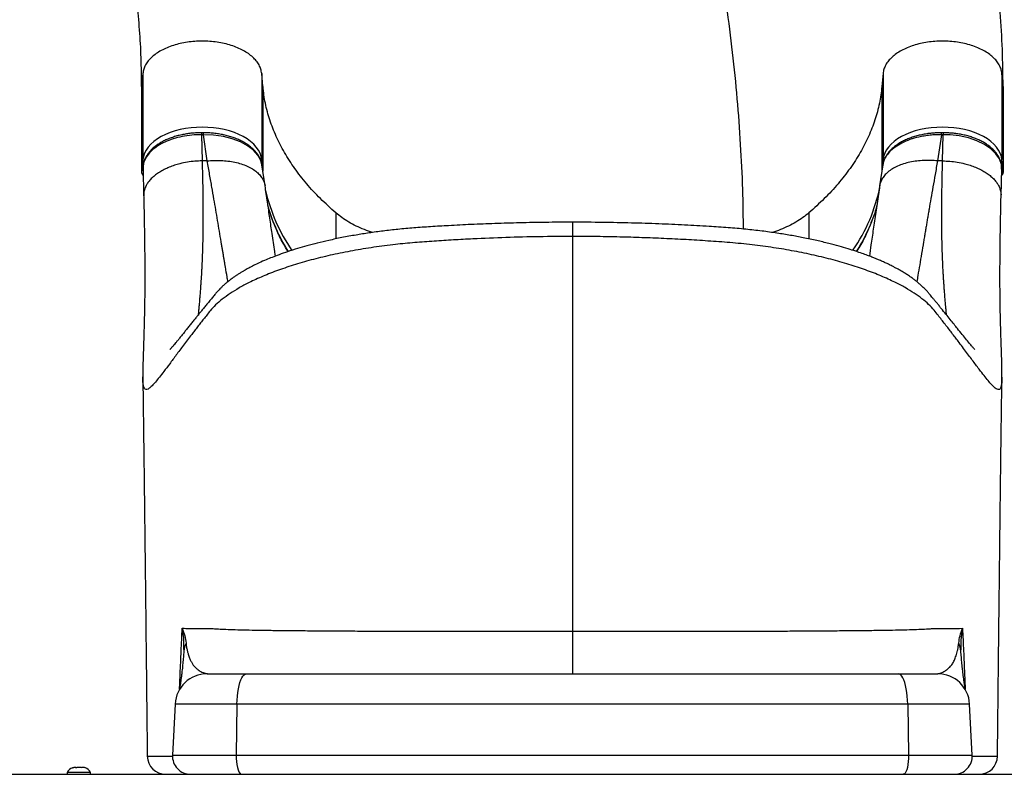
# Model space of a CAD drawing. Units: inches. Extents: x 324 to 909, y 252 to 940.
# Drawn here: x 555 to 582, y 733 to 753 of the extents above; entities that cross this region are included whole.
import ezdxf

# ---------------------------------------------------------------- set-up
doc = ezdxf.new("R2010")
doc.units = ezdxf.units.IN
doc.header["$MEASUREMENT"] = 0
doc.layers.add('CONTOUR', color=7, linetype='Continuous')

msp = doc.modelspace()

# ---------------------------------------------------------------- linework, layer by layer
at = {"layer": 'CONTOUR'}
for p, q in [((558.67856, 751.83985), (558.64585, 751.48185)), ((558.67856, 751.83985), (558.67856, 749.48479)), ((561.9301, 751.83985), (561.9301, 749.48479)), ((561.96281, 751.48185), (561.9301, 751.83985)), ((578.9301, 751.83985), (578.89739, 751.48185)), ((578.9301, 751.83985), (578.9301, 749.48479)), ((582.18164, 751.83985), (582.18164, 749.48479)), ((582.21435, 751.48185), (582.18164, 751.83985)), ((558.64585, 751.48185), (558.64585, 749.12679)), ((561.96281, 751.48185), (561.96281, 749.17178)), ((578.89739, 751.48185), (578.89739, 749.17178)), ((582.21435, 751.48185), (582.21435, 749.12679)), ((560.3343, 750.21821), (560.28358, 750.21821)), ((580.58372, 750.21821), (580.52585, 750.21821)), ((560.28358, 750.16491), (560.30065, 749.44815)), ((560.3343, 750.16491), (560.28358, 750.16491)), ((560.44013, 749.44815), (560.3343, 750.16491)), ((580.5259, 750.16491), (580.42007, 749.44815)), ((580.57663, 750.16491), (580.5259, 750.16491)), ((580.55956, 749.44815), (580.57663, 750.16491)), ((558.67856, 749.48479), (558.64585, 749.12679)), ((560.44013, 749.44815), (560.30065, 749.44815)), ((561.94445, 749.3278), (561.9301, 749.48479)), ((578.9301, 749.48479), (578.91605, 749.33102)), ((580.55956, 749.44815), (580.42007, 749.44815)), ((582.21435, 749.12679), (582.18164, 749.48479)), ((558.68337, 749.23711), (558.7011, 748.49234)), ((558.686, 749.24252), (558.68567, 749.22532)), ((562.02315, 748.76291), (561.93847, 749.33676)), ((561.95202, 749.2449), (561.94628, 749.30774)), ((578.92172, 749.33662), (578.83705, 748.76291)), ((582.1591, 748.49234), (582.17684, 749.2372)), ((563.95987, 748.02575), (563.95987, 747.31404)), ((576.90034, 748.02575), (576.90034, 747.31434)), ((570.4301, 736.58022), (570.4301, 735.41742)), ((581.05902, 736.07999), (581.05905, 736.07111)), ((560.43594, 735.41742), (561.51211, 735.41742)), ((561.51211, 735.41742), (579.34809, 735.41742)), ((579.34809, 735.41742), (580.42426, 735.41742)), ((559.56214, 734.58821), (559.48905, 733.19358)), ((561.25473, 734.58821), (559.56214, 734.58821)), ((561.25473, 734.58821), (561.2332, 733.19358)), ((579.60548, 734.58821), (561.25473, 734.58821)), ((579.60548, 734.58821), (579.62701, 733.19358)), ((581.29807, 734.58821), (579.60548, 734.58821)), ((581.37115, 733.19358), (581.29807, 734.58821)), ((559.48905, 733.19358), (561.2332, 733.19358)), ((561.2332, 733.19358), (579.62701, 733.19358)), ((579.62701, 733.19358), (581.37115, 733.19358)), ((556.61135, 732.71432), (556.61135, 732.66742)), ((557.21148, 732.71432), (556.61135, 732.71432)), ((556.75821, 732.84626), (556.79018, 732.85492)), ((556.79148, 732.85492), (556.75821, 732.84626)), ((556.79148, 732.85492), (556.79018, 732.85492)), ((556.84799, 732.85492), (556.79148, 732.85492)), ((556.84929, 732.84626), (556.84799, 732.85492)), ((556.8489, 732.84883), (556.87229, 732.85492)), ((556.88126, 732.85492), (556.84929, 732.84626)), ((556.88126, 732.85492), (556.87229, 732.85492)), ((556.98791, 732.85492), (556.88126, 732.85492)), ((557.02119, 732.84626), (556.98791, 732.85492)), ((557.01434, 732.85492), (557.01222, 732.85492)), ((557.01434, 732.85492), (557.01776, 732.85492)), ((557.01776, 732.84715), (557.01776, 732.85492)), ((557.01776, 732.85492), (557.01989, 732.85492)), ((557.01989, 732.85492), (557.02119, 732.84626)), ((557.07003, 732.85492), (557.01989, 732.85492)), ((557.09277, 732.84876), (557.07003, 732.85492)), ((557.24885, 732.71432), (557.21148, 732.71432)), ((557.24885, 732.66742), (557.24885, 732.71432)), ((549.87498, 732.66742), (591.83588, 732.66742)), ((560.16951, 732.66742), (560.16983, 732.66742)), ((580.69059, 732.66742), (580.69069, 732.66742))]:
    msp.add_line(p, q, dxfattribs=at)
at = {"layer": 'CONTOUR', "flags": 128}
for points in [[(561.9301, 749.48479), (561.91471, 749.57293), (561.88483, 749.65984), (561.84072, 749.74474), (561.78279, 749.82685), (561.71155, 749.90545), (561.62765, 749.97982), (561.53184, 750.0493), (561.42498, 750.11326), (561.30803, 750.17112), (561.18205, 750.22236), (561.04817, 750.26653), (560.9076, 750.30322), (560.7616, 750.33211), (560.61148, 750.35293), (560.4586, 750.3655), (560.30433, 750.3697), (560.15006, 750.3655), (559.99718, 750.35293), (559.84707, 750.33211), (559.70107, 750.30322), (559.56049, 750.26653), (559.42662, 750.22236), (559.30064, 750.17112), (559.18369, 750.11326), (559.07683, 750.0493), (558.98102, 749.97982), (558.89711, 749.90545), (558.82587, 749.82685), (558.76794, 749.74474), (558.72383, 749.65984), (558.69395, 749.57293), (558.67856, 749.48479)], [(582.18164, 749.48479), (582.16625, 749.57293), (582.13637, 749.65984), (582.09226, 749.74474), (582.03433, 749.82685), (581.96309, 749.90545), (581.87919, 749.97982), (581.78338, 750.0493), (581.67652, 750.11326), (581.55957, 750.17112), (581.43359, 750.22236), (581.29971, 750.26653), (581.15914, 750.30322), (581.01314, 750.33211), (580.86302, 750.35293), (580.71014, 750.3655), (580.55587, 750.3697), (580.4016, 750.3655), (580.24872, 750.35293), (580.09861, 750.33211), (579.95261, 750.30322), (579.81203, 750.26653), (579.67816, 750.22236), (579.55218, 750.17112), (579.43523, 750.11326), (579.32837, 750.0493), (579.23256, 749.97982), (579.14865, 749.90545), (579.07742, 749.82685), (579.01948, 749.74474), (578.97538, 749.65984), (578.94549, 749.57293), (578.9301, 749.48479)], [(561.93519, 749.33618), (561.90633, 749.45723), (561.82489, 749.60538), (561.70468, 749.73935), (561.54235, 749.86308), (561.35061, 749.96673), (561.12472, 750.05275), (560.88177, 750.11442), (560.61633, 750.15288), (560.33436, 750.16491), (560.33436, 750.16491), (560.33436, 750.16491)], [(582.17278, 749.23259), (582.16655, 749.34931), (582.11244, 749.50308), (582.01688, 749.64539), (581.87713, 749.78033), (581.70489, 749.89659), (581.49524, 749.9975), (581.26572, 750.07461), (581.00976, 750.13011), (580.76366, 750.15839), (580.57663, 750.16491), (580.57663, 750.16491), (580.57663, 750.16491)], [(561.25473, 734.58821), (561.25849, 734.69812), (561.2663, 734.80553), (561.27805, 734.90874), (561.29354, 735.0061), (561.31252, 735.09603), (561.3347, 735.17712), (561.35971, 735.24806), (561.38716, 735.30771), (561.41661, 735.35512), (561.44758, 735.38955), (561.47959, 735.41042), (561.51211, 735.41742)], [(579.60548, 734.58821), (579.60172, 734.69812), (579.5939, 734.80553), (579.58216, 734.90874), (579.56667, 735.0061), (579.54769, 735.09603), (579.52551, 735.17712), (579.5005, 735.24806), (579.47305, 735.30771), (579.4436, 735.35512), (579.41263, 735.38955), (579.38062, 735.41042), (579.34809, 735.41742)], [(561.2332, 733.19358), (561.2342, 733.1036), (561.23994, 733.01568), (561.25023, 732.93268), (561.26475, 732.8573), (561.28301, 732.79198), (561.30442, 732.73883), (561.3283, 732.69959), (561.35386, 732.67553), (561.38028, 732.66742)], [(579.62701, 733.19358), (579.62601, 733.1036), (579.62027, 733.01568), (579.60997, 732.93268), (579.59546, 732.8573), (579.5772, 732.79198), (579.55579, 732.73883), (579.53191, 732.69959), (579.50635, 732.67553), (579.47993, 732.66742)]]:
    msp.add_lwpolyline(points, dxfattribs=at)
at = {"layer": 'CONTOUR'}
for centre, radius, start, end in [((558.77442, 749.48701), 0.09588, 181.331547, 225.998157), ((561.8393, 749.4857), 0.09081, 327.821296, 359.422714), ((579.02104, 749.48572), 0.09094, 180.591257, 212.759922), ((582.08605, 749.48695), 0.09562, 314.920144, 358.702719), ((566.60952, 749.66815), 4.68613, 192.691341, 214.687357), ((574.27589, 749.65452), 4.65765, 325.284972, 348.785448), ((560.44136, 735.98549), 0.641, 155.07569, 175.279126), ((580.41884, 735.98549), 0.64101, 4.729442, 24.924282), ((560.43594, 734.54242), 0.875, 90, 177), ((580.42426, 734.54242), 0.875, 3, 90), ((559.29969, 733.16742), 0.5, 180.645559, 269.996637), ((559.98837, 733.16742), 0.5, 177, 270), ((580.87184, 733.16742), 0.5, 270, 3), ((581.56052, 733.16742), 0.5, 269.998363, 359.379535), ((556.84114, 732.60633), 0.2539, 108.715993, 154.829342), ((557.01906, 732.60633), 0.2539, 25.170658, 73.088124)]:
    msp.add_arc(centre, radius, start, end, dxfattribs=at)
for centre, start_param, end_param in [((558.77102, 749.12679), 3.14159265, 3.95180454), ((582.08918, 749.12679), 5.47297342, 6.28318531)]:
    msp.add_ellipse(centre, major_axis=(0.12517, 0), ratio=0.81802942, start_param=start_param, end_param=end_param, dxfattribs=at)
for points, knots in [([(563.9309, 777.77824), (564.18258, 777.52012), (564.68726, 777.00252), (565.4104, 776.17757), (566.11092, 775.31753), (566.78609, 774.42101), (567.43251, 773.49671), (568.05041, 772.54716), (568.64021, 771.57507), (569.20543, 770.5768), (569.78047, 769.48905), (570.35902, 768.30919), (570.93435, 767.03559), (571.47386, 765.73764), (571.97726, 764.41882), (572.44428, 763.08258), (572.87465, 761.73237), (573.26809, 760.37166), (573.62432, 759.00389), (573.94306, 757.63253), (574.22405, 756.26103), (574.46698, 754.89285), (574.66776, 753.55714), (574.82847, 752.2569), (574.95172, 750.99451), (575.03902, 749.74739), (575.0913, 748.61025), (575.09797, 747.89464), (575.10086, 747.58492)], [0, 0, 0, 0, 0.034026437, 0.068233475, 0.10263262, 0.137230491, 0.172029211, 0.206400162, 0.24095756, 0.275692879, 0.310594772, 0.352342046, 0.394278179, 0.436371827, 0.478588391, 0.52089058, 0.563238945, 0.605592385, 0.647908635, 0.690144747, 0.73225756, 0.774204174, 0.815942439, 0.855068168, 0.893939461, 0.93252529, 0.970796892, 1, 1, 1, 1]), ([(558.64585, 751.48185), (558.64308, 751.74524), (558.63754, 752.27297), (558.59339, 753.03649), (558.52382, 753.78182), (558.42681, 754.50781), (558.30443, 755.21177), (558.15763, 755.89493), (557.98754, 756.55865), (557.79386, 757.20795), (557.56326, 757.88451), (557.29117, 758.58585), (556.97311, 759.30997), (556.62518, 760.01939), (556.24835, 760.71567), (555.84357, 761.40037), (555.383, 762.12006), (554.86136, 762.87394), (554.27327, 763.6626), (553.65103, 764.44444), (552.99627, 765.22215), (552.35902, 765.94366), (551.74813, 766.61084), (551.17152, 767.22385), (550.57804, 767.84051), (549.97039, 768.46086), (549.54959, 768.88299), (549.34023, 769.09301)], [0, 0, 0, 0, 0.03337524, 0.06687225, 0.10053933, 0.13441311, 0.16851935, 0.20225826, 0.23624332, 0.27047367, 0.30494185, 0.34626623, 0.3878771, 0.42973445, 0.47179147, 0.51399594, 0.55629168, 0.60708356, 0.65781771, 0.70838986, 0.75869883, 0.80864967, 0.84759027, 0.88622118, 0.92451291, 0.9624435, 1, 1, 1, 1]), ([(582.21435, 751.48185), (582.21014, 751.81804), (582.20168, 752.49168), (582.14636, 753.44055), (582.08371, 754.05448), (582.05633, 754.32273)], [0, 0, 0, 0, 0.359376163, 0.720085769, 1, 1, 1, 1]), ([(560.28357, 750.21691), (560.26211, 750.2168), (560.19626, 750.21646), (560.08931, 750.21147), (559.9617, 750.20005), (559.83573, 750.18124), (559.70736, 750.1554), (559.57923, 750.12199), (559.45413, 750.08131), (559.33474, 750.03388), (559.22275, 749.98012), (559.11982, 749.92048), (559.02658, 749.85534), (558.94292, 749.78488), (558.8691, 749.70901), (558.80629, 749.62846), (558.75546, 749.54411), (558.71986, 749.46185), (558.6965, 749.3838), (558.69138, 749.3359), (558.68901, 749.31365)], [0, 0, 0, 0, 0.02723381, 0.08359202, 0.13603193, 0.1908632, 0.24826181, 0.3079191, 0.36823353, 0.42890967, 0.48955359, 0.54978029, 0.60915291, 0.668926, 0.72921356, 0.78953468, 0.84928873, 0.90796771, 0.95724694, 1, 1, 1, 1]), ([(560.28358, 750.2158), (560.28358, 750.21639), (560.28358, 750.21821), (560.28358, 750.20129), (560.28358, 750.17704), (560.28358, 750.16491)], [0, 0, 0, 0, 0.19417203, 0.59708601, 1, 1, 1, 1]), ([(560.3343, 750.16491), (560.3343, 750.177), (560.3343, 750.20119), (560.3343, 750.21788), (560.3343, 750.21633), (560.3343, 750.2159)], [0, 0, 0, 0, 0.418503371, 0.837006742, 1, 1, 1, 1]), ([(561.9448, 749.30901), (561.94306, 749.3213), (561.93736, 749.36142), (561.91925, 749.42917), (561.88813, 749.51225), (561.84491, 749.59264), (561.78967, 749.67119), (561.72283, 749.74693), (561.64454, 749.81932), (561.55576, 749.88721), (561.45781, 749.94953), (561.35157, 750.00569), (561.23773, 750.05582), (561.1164, 750.0999), (560.98853, 750.13756), (560.85549, 750.16837), (560.71859, 750.19212), (560.57936, 750.20824), (560.451, 750.21725), (560.36931, 750.21918), (560.33442, 750.22)], [0, 0, 0, 0, 0.025039588, 0.081729919, 0.134506864, 0.190254719, 0.246473469, 0.304302469, 0.363245271, 0.42272675, 0.482066651, 0.540705651, 0.599541916, 0.658999654, 0.718642259, 0.778333771, 0.837976046, 0.897410777, 0.956191211, 1, 1, 1, 1]), ([(580.52575, 750.21975), (580.49424, 750.2191), (580.41514, 750.21747), (580.29212, 750.20918), (580.15504, 750.19395), (580.02107, 750.1715), (579.88795, 750.14161), (579.75907, 750.1047), (579.63549, 750.06092), (579.51872, 750.01058), (579.41041, 749.95416), (579.31119, 749.89204), (579.22132, 749.82446), (579.14117, 749.75142), (579.07187, 749.67359), (579.01411, 749.59136), (578.97217, 749.51158), (578.94773, 749.4491), (578.94099, 749.41836), (578.93964, 749.41221)], [0, 0, 0, 0, 0.04257707, 0.10685517, 0.16700382, 0.23075299, 0.29458806, 0.35896556, 0.42364969, 0.48836508, 0.55282657, 0.61644548, 0.68035482, 0.74452676, 0.80859382, 0.87216861, 0.9348386, 0.98695538, 1, 1, 1, 1]), ([(580.52585, 750.16491), (580.52585, 750.17701), (580.52585, 750.2012), (580.52585, 750.2179), (580.52585, 750.21634), (580.52585, 750.21589)], [0, 0, 0, 0, 0.41724467, 0.83448933, 1, 1, 1, 1]), ([(580.57663, 750.21582), (580.57663, 750.21638), (580.57663, 750.21816), (580.57663, 750.20128), (580.57663, 750.17703), (580.57663, 750.16491)], [0, 0, 0, 0, 0.18973125, 0.59486562, 1, 1, 1, 1]), ([(582.1737, 749.22588), (582.17421, 749.23926), (582.17565, 749.27709), (582.17036, 749.34235), (582.15377, 749.42131), (582.12577, 749.49842), (582.08587, 749.57764), (582.03289, 749.65703), (581.96808, 749.73404), (581.89193, 749.80751), (581.80548, 749.87627), (581.70978, 749.93937), (581.6055, 749.99647), (581.49308, 750.04775), (581.37277, 750.09313), (581.24591, 750.13209), (581.11398, 750.16419), (580.98385, 750.18801), (580.855, 750.20491), (580.72653, 750.21387), (580.63288, 750.21712), (580.5824, 750.21736), (580.57664, 750.21738)], [0, 0, 0, 0, 0.02584239, 0.07310254, 0.1191265, 0.1665196, 0.21925374, 0.27346688, 0.32898526, 0.38534767, 0.44198408, 0.49822859, 0.55397566, 0.61038793, 0.66727364, 0.7243775, 0.78138184, 0.83805765, 0.88754892, 0.93944159, 0.9930848, 1, 1, 1, 1]), ([(560.28358, 750.16491), (560.28358, 750.16491), (560.19498, 750.1648), (560.01485, 750.15597), (559.75372, 750.1171), (559.50523, 750.05306), (559.28101, 749.96681), (559.08333, 749.85926), (558.92147, 749.73537), (558.79661, 749.59644), (558.71783, 749.45167), (558.68373, 749.32832), (558.68536, 749.2565), (558.6859, 749.23265)], [0, 0, 0, 0, 0.00000093, 0.10496076, 0.21296447, 0.31792544, 0.42593099, 0.53088185, 0.63887734, 0.74381015, 0.85178691, 0.95076402, 1, 1, 1, 1]), ([(580.52585, 750.16491), (580.52585, 750.16491), (580.47391, 750.16531), (580.36996, 750.16321), (580.21348, 750.15139), (580.05796, 750.13048), (579.87145, 750.09377), (579.66064, 750.03299), (579.44291, 749.94051), (579.25467, 749.82717), (579.10461, 749.69865), (578.99542, 749.55612), (578.93866, 749.43384), (578.92705, 749.35903), (578.92353, 749.33633)], [0, 0, 0, 0, 0.00000099, 0.06535401, 0.13070696, 0.19865339, 0.26659959, 0.37947041, 0.49565076, 0.60797494, 0.72360091, 0.83516423, 0.94999676, 1, 1, 1, 1]), ([(560.30065, 749.44815), (560.2345, 749.44573), (560.09913, 749.44077), (559.89512, 749.41428), (559.70822, 749.37583), (559.542, 749.32816), (559.39763, 749.27562), (559.26184, 749.21403), (559.13718, 749.14426), (559.02591, 749.06742), (558.92981, 748.98489), (558.85017, 748.89821), (558.78069, 748.79945), (558.72944, 748.68965), (558.70172, 748.58335), (558.70322, 748.51801), (558.7038, 748.49238)], [0, 0, 0, 0, 0.07829134, 0.16021568, 0.24529797, 0.31083407, 0.37748424, 0.44489837, 0.51270109, 0.58050381, 0.64791794, 0.71456811, 0.78010421, 0.8651865, 0.94711084, 1, 1, 1, 1]), ([(560.30065, 749.44815), (560.30321, 749.3554), (560.30832, 749.16975), (560.31422, 748.90227), (560.31884, 748.6427), (560.32205, 748.39182), (560.32388, 748.14936), (560.32432, 747.91535), (560.32334, 747.67691), (560.32053, 747.43343), (560.31556, 747.18491), (560.30777, 746.91423), (560.30025, 746.72512), (560.29471, 746.60656), (560.29328, 746.5768), (560.29181, 746.54716), (560.29031, 746.51765), (560.28878, 746.48827), (560.28721, 746.45903), (560.28561, 746.42992), (560.28319, 746.38702), (560.27953, 746.32549), (560.27424, 746.2413), (560.2678, 746.14377), (560.26041, 746.03686), (560.25211, 745.92227), (560.24293, 745.80175), (560.23274, 745.67501), (560.22381, 745.57042), (560.21668, 745.49102), (560.2118, 745.43746), (560.20731, 745.38896), (560.20301, 745.34313), (560.19892, 745.30013), (560.19535, 745.26285), (560.19328, 745.24177), (560.19245, 745.23324)], [0, 0, 0, 0, 0.041310508, 0.082688222, 0.124185172, 0.165849009, 0.20772309, 0.249846585, 0.292254634, 0.342214953, 0.394078252, 0.447958186, 0.522362763, 0.529882095, 0.537440228, 0.54503743, 0.552673969, 0.560350115, 0.568066137, 0.575822306, 0.583618894, 0.602696335, 0.626356844, 0.654712669, 0.687900384, 0.72367965, 0.764036172, 0.809149318, 0.8592217, 0.884018282, 0.905569826, 0.926629668, 0.947185641, 0.96722579, 0.986738387, 1, 1, 1, 1]), ([(560.44013, 749.44815), (560.50217, 749.45305), (560.62873, 749.46304), (560.8193, 749.46125), (561.01029, 749.44591), (561.19679, 749.41487), (561.3736, 749.36828), (561.53568, 749.30666), (561.6786, 749.23146), (561.79882, 749.14478), (561.89444, 749.04931), (561.96359, 748.94779), (562.00669, 748.85199), (562.01686, 748.78903), (562.02112, 748.76264)], [0, 0, 0, 0, 0.07877434, 0.16072858, 0.24541739, 0.33227969, 0.4206539, 0.50980394, 0.59895398, 0.6873282, 0.7741905, 0.8588793, 0.94083355, 1, 1, 1, 1]), ([(561.00689, 746.14504), (560.99938, 746.18825), (560.97793, 746.31172), (560.94896, 746.48171), (560.92226, 746.63897), (560.90609, 746.73455), (560.88969, 746.83166), (560.87305, 746.93031), (560.8562, 747.03046), (560.83911, 747.13207), (560.81185, 747.29423), (560.77419, 747.51891), (560.72521, 747.8108), (560.67573, 748.10325), (560.62379, 748.40522), (560.56759, 748.72683), (560.5064, 749.07399), (560.46243, 749.32224), (560.44013, 749.44815)], [0, 0, 0, 0, 0.05932203, 0.16948406, 0.2056878, 0.24145622, 0.27679868, 0.31172465, 0.3462436, 0.3803651, 0.41409875, 0.50552116, 0.59115059, 0.6713404, 0.74923281, 0.83044288, 0.91400321, 1, 1, 1, 1]), ([(580.42007, 749.44815), (580.35804, 749.45305), (580.23147, 749.46304), (580.04091, 749.46125), (579.84992, 749.44591), (579.66342, 749.41487), (579.4866, 749.36828), (579.32452, 749.30666), (579.1816, 749.23146), (579.06138, 749.14478), (578.96577, 749.04931), (578.89661, 748.94779), (578.85352, 748.85198), (578.84335, 748.78902), (578.83908, 748.76262)], [0, 0, 0, 0, 0.07877327, 0.1607264, 0.24541405, 0.33227517, 0.42064819, 0.50979702, 0.59894584, 0.68731886, 0.77417998, 0.85886763, 0.94082076, 1, 1, 1, 1]), ([(580.42007, 749.44815), (580.39817, 749.32446), (580.35496, 749.0805), (580.29474, 748.73888), (580.23937, 748.4222), (580.19781, 748.18089), (580.16743, 748.00232), (580.146, 747.8757), (580.12456, 747.74844), (580.1031, 747.62071), (580.08162, 747.49267), (580.06014, 747.36448), (580.02688, 747.16639), (579.98313, 746.90619), (579.9312, 746.59887), (579.88757, 746.34248), (579.86294, 746.20053), (579.85328, 746.14482)], [0, 0, 0, 0, 0.08444899, 0.16655452, 0.24639973, 0.3228435, 0.35713766, 0.39243984, 0.42877684, 0.46617689, 0.50466966, 0.54428622, 0.58505909, 0.69384742, 0.80678639, 0.92418107, 1, 1, 1, 1]), ([(580.66687, 745.23374), (580.66582, 745.24467), (580.66223, 745.2818), (580.65768, 745.33001), (580.65344, 745.37534), (580.65117, 745.39985), (580.64885, 745.42505), (580.64647, 745.45099), (580.64405, 745.47766), (580.63839, 745.54026), (580.62986, 745.63838), (580.61883, 745.77414), (580.60896, 745.90305), (580.59996, 746.0269), (580.59193, 746.14323), (580.58644, 746.22708), (580.58338, 746.27557), (580.58224, 746.29374), (580.58116, 746.31121), (580.58014, 746.32799), (580.57917, 746.34405), (580.57826, 746.35939), (580.57741, 746.37399), (580.57362, 746.43971), (580.56731, 746.5586), (580.55925, 746.73682), (580.55238, 746.91878), (580.54671, 747.10406), (580.54222, 747.29225), (580.53893, 747.48295), (580.53615, 747.73974), (580.53544, 748.07453), (580.53897, 748.50407), (580.54652, 748.9588), (580.55522, 749.28522), (580.55956, 749.44815)], [0, 0, 0, 0, 0.01656661, 0.05628016, 0.06698523, 0.07781342, 0.08876318, 0.09983296, 0.11102118, 0.12232625, 0.17721015, 0.2263487, 0.26999537, 0.30837289, 0.34533772, 0.37616489, 0.38151599, 0.38663892, 0.39153486, 0.39620496, 0.40065029, 0.40487188, 0.4088707, 0.41264767, 0.45857849, 0.50303083, 0.54606477, 0.58773898, 0.62811061, 0.66723518, 0.70516647, 0.7797167, 0.85355759, 0.92690055, 1, 1, 1, 1]), ([(580.55956, 749.44815), (580.62571, 749.44573), (580.76108, 749.44077), (580.96509, 749.41428), (581.15199, 749.37583), (581.3182, 749.32816), (581.46257, 749.27562), (581.59837, 749.21403), (581.72303, 749.14426), (581.83429, 749.06742), (581.9304, 748.98489), (582.01004, 748.89821), (582.07952, 748.79945), (582.13077, 748.68965), (582.15848, 748.58335), (582.15699, 748.51801), (582.1564, 748.49238)], [0, 0, 0, 0, 0.07829134, 0.16021568, 0.24529797, 0.31083407, 0.37748424, 0.44489837, 0.51270109, 0.58050381, 0.64791794, 0.71456811, 0.78010421, 0.8651865, 0.94711084, 1, 1, 1, 1]), ([(562.30421, 746.84349), (562.29811, 746.88579), (562.27007, 747.0803), (562.2297, 747.3584), (562.18458, 747.66639), (562.15355, 747.87758), (562.12148, 748.09534), (562.08834, 748.32013), (562.05556, 748.54246), (562.03352, 748.69236), (562.02315, 748.76291)], [0, 0, 0, 0, 0.07624451, 0.35065326, 0.45942853, 0.56879901, 0.67881138, 0.78950783, 0.90093612, 1, 1, 1, 1]), ([(578.83705, 748.76291), (578.82575, 748.68601), (578.80183, 748.5233), (578.76637, 748.28284), (578.73064, 748.04048), (578.69609, 747.80582), (578.66273, 747.57854), (578.63063, 747.35898), (578.59453, 747.11093), (578.57048, 746.94395), (578.55608, 746.84397)], [0, 0, 0, 0, 0.10812245, 0.22875945, 0.34880399, 0.46830489, 0.58731089, 0.70587134, 0.82389805, 1, 1, 1, 1]), ([(558.70103, 748.51355), (558.70472, 748.35216), (558.71199, 748.03464), (558.72004, 747.59395), (558.72595, 747.18712), (558.72972, 746.81326), (558.73157, 746.46909), (558.73165, 746.13279), (558.72986, 745.8089), (558.72612, 745.50134), (558.72085, 745.22585), (558.7147, 744.98259), (558.7076, 744.73684), (558.69998, 744.49445), (558.69234, 744.26296), (558.68599, 744.06536), (558.68115, 743.89672), (558.67805, 743.75358), (558.6766, 743.63597), (558.67712, 743.57011), (558.67736, 743.54057)], [0, 0, 0, 0, 0.05759931, 0.11332438, 0.16740272, 0.22001063, 0.27127998, 0.32133057, 0.37961523, 0.43561229, 0.48946429, 0.54149685, 0.59181781, 0.6607852, 0.72650146, 0.789106, 0.84844722, 0.90439996, 0.95711878, 1, 1, 1, 1]), ([(582.1828, 743.5342), (582.1831, 743.57215), (582.18369, 743.64753), (582.18213, 743.76756), (582.17966, 743.88481), (582.17672, 743.99383), (582.17393, 744.08681), (582.17145, 744.16651), (582.16897, 744.24389), (582.16603, 744.33385), (582.16256, 744.43954), (582.15862, 744.5608), (582.15424, 744.69928), (582.1495, 744.85697), (582.14436, 745.03843), (582.13913, 745.24966), (582.13434, 745.49441), (582.13102, 745.74898), (582.12909, 746.009), (582.12837, 746.26972), (582.12891, 746.55805), (582.13096, 746.87704), (582.13475, 747.23), (582.14057, 747.62), (582.14848, 748.04711), (582.15557, 748.3561), (582.15918, 748.51355)], [0, 0, 0, 0, 0.04745004, 0.09425636, 0.13653856, 0.17418671, 0.207152, 0.23011475, 0.25496306, 0.28305377, 0.31442044, 0.34910976, 0.38508048, 0.42416158, 0.46644972, 0.51199233, 0.56074942, 0.61266691, 0.65372071, 0.69667396, 0.7416266, 0.78870487, 0.83806208, 0.88983951, 0.94386154, 1, 1, 1, 1]), ([(562.65571, 746.96886), (562.60878, 747.04436), (562.48534, 747.24294), (562.3653, 747.49288), (562.25227, 747.76007), (562.17098, 747.97889), (562.12314, 748.1523), (562.10152, 748.23069)], [0, 0, 0, 0, 0.18455917, 0.48540859, 0.59606169, 0.81740385, 1, 1, 1, 1]), ([(562.66196, 746.97085), (562.62036, 747.03891), (562.53663, 747.1759), (562.4256, 747.38468), (562.32499, 747.59599), (562.2371, 747.80897), (562.16659, 748.00412), (562.1309, 748.12875), (562.11577, 748.1816)], [0, 0, 0, 0, 0.17230638, 0.34681273, 0.52201194, 0.69668243, 0.87139707, 1, 1, 1, 1]), ([(578.76161, 748.25051), (578.75525, 748.22221), (578.72012, 748.0659), (578.6193, 747.78072), (578.4516, 747.39848), (578.31124, 747.12614), (578.21781, 746.98527), (578.20665, 746.96845)], [0, 0, 0, 0, 0.06464598, 0.357018668, 0.657960604, 0.959153249, 1, 1, 1, 1]), ([(564.95987, 747.48907), (564.88537, 747.51491), (564.73092, 747.56847), (564.5145, 747.66521), (564.30929, 747.77472), (564.12152, 747.89443), (564.01375, 747.98198), (563.95987, 748.02575)], [0, 0, 0, 0, 0.18895709, 0.39171782, 0.59447854, 0.79723927, 1, 1, 1, 1]), ([(576.90034, 748.02575), (576.84645, 747.98198), (576.73868, 747.89443), (576.55092, 747.77472), (576.34571, 747.66521), (576.12936, 747.5685), (575.97498, 747.51496), (575.90054, 747.48915)], [0, 0, 0, 0, 0.20279686, 0.40559373, 0.60839059, 0.81118745, 1, 1, 1, 1]), ([(578.64782, 747.88216), (578.62656, 747.82498), (578.57878, 747.69649), (578.49008, 747.49805), (578.38393, 747.2875), (578.28617, 747.11186), (578.21966, 747.00752), (578.19687, 746.97178)], [0, 0, 0, 0, 0.1855666, 0.4169259, 0.6490263, 0.87977415, 1, 1, 1, 1]), ([(570.4301, 747.77044), (570.18497, 747.76959), (569.70402, 747.76792), (568.99695, 747.75473), (568.31874, 747.73495), (567.67029, 747.70882), (567.08442, 747.67923), (566.56042, 747.64783), (566.09674, 747.61704), (565.66265, 747.57732), (565.25568, 747.53096), (564.87354, 747.47871), (564.49594, 747.41859), (564.12845, 747.35106), (563.7751, 747.27672), (563.45694, 747.20144), (563.17154, 747.12643), (562.89908, 747.04771), (562.64481, 746.96687), (562.41291, 746.88579), (562.21891, 746.81202), (562.03882, 746.73825), (561.87075, 746.66387), (561.71433, 746.5887), (561.60541, 746.53234), (561.52926, 746.49095), (561.47422, 746.46016), (561.40935, 746.42255), (561.33932, 746.38012), (561.26909, 746.33545), (561.20225, 746.29082), (561.13266, 746.24202), (561.0578, 746.18639), (560.97825, 746.12297), (560.90424, 746.05928), (560.8401, 745.99969), (560.78827, 745.94818), (560.74682, 745.90448), (560.71057, 745.86434), (560.67749, 745.82536), (560.64516, 745.78638), (560.61052, 745.74446), (560.57247, 745.69851), (560.53236, 745.65002), (560.49107, 745.59992), (560.45095, 745.55109), (560.4128, 745.50452), (560.36332, 745.44398), (560.30501, 745.37235), (560.23839, 745.29015), (560.17375, 745.21013), (560.10748, 745.12781), (560.03774, 745.04095), (559.96525, 744.95048), (559.89305, 744.8603), (559.82175, 744.77132), (559.75238, 744.685), (559.68627, 744.60327), (559.62709, 744.53079), (559.57677, 744.46997), (559.53772, 744.4235), (559.50783, 744.38845), (559.48525, 744.36237), (559.46663, 744.34118), (559.45106, 744.32376), (559.43838, 744.30982), (559.42881, 744.29945), (559.42192, 744.29204), (559.4181, 744.28795), (559.41844, 744.28803), (559.41856, 744.28807)], [0, 0, 0, 0, 0.03471243, 0.06810518, 0.10020963, 0.13101982, 0.16044824, 0.18393031, 0.20621417, 0.22715798, 0.24729624, 0.2666902, 0.28517444, 0.3060397, 0.3255717, 0.34384433, 0.36090559, 0.3767896, 0.39480038, 0.4107103, 0.42457837, 0.43674582, 0.4513682, 0.46421269, 0.47528818, 0.47913559, 0.483874, 0.48968669, 0.49646806, 0.50315824, 0.50948054, 0.51570607, 0.5235522, 0.53160444, 0.54006145, 0.54724544, 0.5531195, 0.55793966, 0.5620595, 0.56718051, 0.57266497, 0.5794507, 0.58725245, 0.59656708, 0.60608817, 0.61529679, 0.62419329, 0.63277654, 0.65041152, 0.66654248, 0.68258519, 0.70035312, 0.71985352, 0.74108791, 0.76405901, 0.78664562, 0.81070594, 0.83582923, 0.85940429, 0.88096345, 0.90050286, 0.91406516, 0.92645293, 0.9376677, 0.94771087, 0.95744269, 0.96813324, 0.97997206, 0.9929599, 1, 1, 1, 1]), ([(581.43891, 744.29049), (581.43875, 744.29081), (581.43844, 744.29145), (581.43266, 744.29759), (581.42141, 744.30968), (581.40373, 744.32907), (581.3795, 744.35636), (581.34875, 744.39182), (581.29561, 744.45436), (581.21531, 744.5514), (581.09917, 744.6948), (580.98248, 744.84038), (580.8707, 744.98007), (580.76742, 745.10894), (580.65087, 745.25379), (580.54664, 745.38242), (580.4612, 745.48719), (580.4019, 745.55959), (580.34514, 745.62859), (580.29369, 745.69084), (580.24762, 745.74649), (580.20984, 745.79218), (580.1578, 745.85521), (580.09017, 745.92965), (580.01439, 746.00507), (579.94064, 746.07233), (579.86955, 746.13252), (579.80124, 746.18662), (579.72969, 746.24006), (579.64834, 746.29731), (579.55517, 746.35854), (579.45959, 746.41727), (579.36892, 746.46978), (579.28691, 746.51489), (579.21487, 746.55281), (579.15461, 746.5834), (579.09037, 746.61512), (579.01288, 746.65211), (578.91393, 746.69725), (578.81528, 746.74012), (578.71782, 746.78068), (578.61844, 746.82047), (578.49879, 746.86628), (578.35198, 746.91957), (578.17534, 746.97979), (577.96608, 747.0462), (577.72096, 747.11787), (577.43622, 747.19367), (577.10912, 747.2719), (576.76085, 747.34558), (576.39665, 747.41327), (576.02091, 747.47418), (575.61126, 747.53073), (575.1663, 747.58121), (574.68218, 747.62377), (574.12269, 747.6591), (573.4898, 747.69491), (572.78151, 747.72643), (572.03328, 747.75079), (571.24496, 747.76724), (570.70601, 747.76935), (570.4301, 747.77043)], [0, 0, 0, 0, 0.01322007, 0.02624543, 0.03718928, 0.05177182, 0.06774264, 0.08510292, 0.10375992, 0.14696746, 0.19080642, 0.23531991, 0.26286732, 0.29216898, 0.32323125, 0.3560627, 0.37052881, 0.38473491, 0.39769657, 0.4093968, 0.41938474, 0.42766941, 0.43495171, 0.44364225, 0.45228777, 0.46029844, 0.46779567, 0.47488945, 0.48139322, 0.48936401, 0.49849847, 0.50723969, 0.51537971, 0.52280642, 0.52925483, 0.53436807, 0.53814543, 0.54515885, 0.55297348, 0.56163907, 0.56800918, 0.57504549, 0.58370791, 0.59405992, 0.60609775, 0.61982747, 0.63527436, 0.6524838, 0.67152069, 0.69224109, 0.71073361, 0.73035546, 0.7511775, 0.77329998, 0.7967446, 0.82197819, 0.85401466, 0.88780204, 0.92338075, 0.96077638, 1, 1, 1, 1]), ([(570.4301, 747.76934), (570.4301, 747.7681), (570.4301, 747.76545), (570.4301, 747.7301), (570.4301, 747.67145), (570.4301, 747.59046), (570.4301, 747.49381), (570.4301, 747.41788), (570.4301, 747.38071)], [0, 0, 0, 0, 0.15491763, 0.32874316, 0.50256869, 0.67386579, 0.84031973, 1, 1, 1, 1]), ([(570.4301, 747.38071), (570.12704, 747.37926), (569.52091, 747.37636), (568.61281, 747.3531), (567.83159, 747.32128), (567.17705, 747.28619), (566.64739, 747.25236), (566.11624, 747.21527), (565.56351, 747.16111), (564.99522, 747.08782), (564.42014, 746.99373), (563.86772, 746.88283), (563.34296, 746.75642), (562.8471, 746.6153), (562.38472, 746.46088), (561.96043, 746.2949), (561.60372, 746.13108), (561.30611, 745.97233), (561.06021, 745.82093), (560.84542, 745.66587), (560.66408, 745.50905), (560.5258, 745.36076), (560.42916, 745.22823), (560.3435, 745.12187), (560.25891, 745.01372), (560.17487, 744.90607), (560.09328, 744.80063), (559.96142, 744.62914), (559.78843, 744.40122), (559.58801, 744.13389), (559.40901, 743.8942), (559.25648, 743.69198), (559.12757, 743.5255), (559.01961, 743.39326), (558.92738, 743.29155), (558.85045, 743.22281), (558.78886, 743.18941), (558.74183, 743.19409), (558.70824, 743.23867), (558.68733, 743.32896), (558.67862, 743.43307), (558.67793, 743.5178), (558.67774, 743.54056)], [0, 0, 0, 0, 0.03013261, 0.06026637, 0.09044028, 0.10819662, 0.1259258, 0.14378229, 0.16181125, 0.18240378, 0.20318107, 0.2238378, 0.2444367, 0.26511625, 0.28598122, 0.30673633, 0.32742736, 0.34402962, 0.36076449, 0.37750693, 0.39411479, 0.41065639, 0.4237436, 0.4362986, 0.44982759, 0.46337333, 0.47693463, 0.49050652, 0.53124573, 0.57204054, 0.61294376, 0.65393184, 0.69069246, 0.72751741, 0.76445481, 0.80155853, 0.83885713, 0.87556046, 0.91232587, 0.9492257, 0.98636447, 1, 1, 1, 1]), ([(570.4301, 747.38071), (570.4301, 747.08003), (570.4301, 746.47904), (570.4301, 745.54328), (570.4301, 744.58561), (570.4301, 743.60513), (570.4301, 742.60432), (570.4301, 741.60421), (570.4301, 740.60772), (570.4301, 739.6173), (570.4301, 738.6147), (570.4301, 737.60166), (570.4301, 736.92113), (570.4301, 736.58022)], [0, 0, 0, 0, 0.09312605, 0.18613902, 0.27909221, 0.37203796, 0.46502852, 0.55811684, 0.64602525, 0.73411651, 0.82244061, 0.9110505, 1, 1, 1, 1]), ([(582.18239, 743.53419), (582.18214, 743.51015), (582.18136, 743.43378), (582.17383, 743.34047), (582.15767, 743.25689), (582.13269, 743.20749), (582.09858, 743.18756), (582.05483, 743.1957), (581.99778, 743.23162), (581.92473, 743.29923), (581.83267, 743.40192), (581.72524, 743.53372), (581.59122, 743.70693), (581.42514, 743.92769), (581.22017, 744.20236), (581.03949, 744.44286), (580.89982, 744.62659), (580.81236, 744.74084), (580.72165, 744.85851), (580.62771, 744.9792), (580.53214, 745.10168), (580.43466, 745.22263), (580.32868, 745.36769), (580.18159, 745.52194), (579.99799, 745.67813), (579.78295, 745.8315), (579.53724, 745.98148), (579.2386, 746.13937), (578.88094, 746.30233), (578.45836, 746.46658), (577.99933, 746.61934), (577.50545, 746.75935), (576.98149, 746.88502), (576.43278, 746.99486), (575.86283, 747.0881), (575.2735, 747.16425), (574.67116, 747.22155), (574.06606, 747.26222), (573.46415, 747.29883), (572.8608, 747.32837), (572.25554, 747.35167), (571.64841, 747.36827), (571.03971, 747.37875), (570.63339, 747.38006), (570.4301, 747.38071)], [0, 0, 0, 0, 0.01455854, 0.04624169, 0.07764935, 0.10885165, 0.13990798, 0.17086594, 0.20176673, 0.23815852, 0.27456797, 0.3109325, 0.34710611, 0.39293388, 0.43859717, 0.48416325, 0.49949655, 0.514828, 0.5301598, 0.54549406, 0.56083285, 0.57529702, 0.59030087, 0.60698654, 0.62355018, 0.64006701, 0.65660527, 0.67323739, 0.69398208, 0.71455484, 0.7350955, 0.75575089, 0.77641373, 0.79692405, 0.81738174, 0.83793861, 0.85859763, 0.87887023, 0.89903892, 0.91919839, 0.9393673, 0.95955577, 0.97976589, 1, 1, 1, 1]), ([(558.67735, 743.52968), (558.67898, 743.41521), (558.68291, 743.13844), (558.68876, 742.70847), (558.69508, 742.2342), (558.70132, 741.75295), (558.70805, 741.22295), (558.71484, 740.67422), (558.72168, 740.11144), (558.7285, 739.53922), (558.73566, 738.92778), (558.74317, 738.27637), (558.75102, 737.5869), (558.75904, 736.87292), (558.76722, 736.13612), (558.77555, 735.37829), (558.78418, 734.58799), (558.79227, 733.84586), (558.79748, 733.36723), (558.79972, 733.16196)], [0, 0, 0, 0, 0.03936655, 0.09518123, 0.14171737, 0.19199951, 0.24609432, 0.30403553, 0.35624907, 0.41129964, 0.4692311, 0.53012696, 0.59414928, 0.66135482, 0.72768025, 0.79692433, 0.86904378, 0.94383767, 1, 1, 1, 1]), ([(582.06049, 733.16195), (582.06297, 733.39024), (582.06869, 733.91489), (582.07753, 734.72589), (582.08691, 735.58453), (582.096, 736.40887), (582.10474, 737.19246), (582.11314, 737.93523), (582.12119, 738.63823), (582.12896, 739.30575), (582.13647, 739.93968), (582.14372, 740.54054), (582.15073, 741.10806), (582.15742, 741.63907), (582.16382, 742.13428), (582.16988, 742.59241), (582.17564, 743.01609), (582.17991, 743.32474), (582.18228, 743.49031), (582.18283, 743.52836)], [0, 0, 0, 0, 0.06247727, 0.14358211, 0.22197204, 0.29738589, 0.36982394, 0.43811836, 0.50362982, 0.56647272, 0.62680191, 0.68569976, 0.74209246, 0.79601781, 0.84750669, 0.89658396, 0.94245656, 0.98677596, 1, 1, 1, 1]), ([(559.68273, 734.99394), (559.68876, 735.13504), (559.70362, 735.48261), (559.72722, 736.03819), (559.7464, 736.4536), (559.75599, 736.66131)], [0, 0, 0, 0, 0.25468421, 0.62732959, 1, 1, 1, 1]), ([(559.75599, 736.66131), (559.75614, 736.66092), (559.78352, 736.59257), (559.82976, 736.45555), (559.84995, 736.32233), (559.86006, 736.25563)], [0, 0, 0, 0, 0.0028375, 0.50072542, 1, 1, 1, 1]), ([(559.75599, 736.66131), (559.82185, 736.66075), (559.95358, 736.65965), (560.22208, 736.65757), (560.4374, 736.65593), (560.5799, 736.65483), (560.5799, 736.65483)], [0, 0, 0, 0, 0.27475552, 0.54957479, 0.99999948, 1, 1, 1, 1]), ([(559.80121, 736.07721), (559.80388, 736.1616), (559.80993, 736.35239), (559.77925, 736.55043), (559.75611, 736.66072), (559.75599, 736.66131)], [0, 0, 0, 0, 0.44099531, 0.99700876, 1, 1, 1, 1]), ([(560.5799, 736.65483), (560.5799, 736.65483), (560.61478, 736.6518), (560.70487, 736.64525), (560.88745, 736.63603), (561.13069, 736.62726), (561.42006, 736.61952), (561.75331, 736.61279), (562.12965, 736.60701), (562.54554, 736.60211), (562.99793, 736.59793), (563.48348, 736.59465), (564.00011, 736.59133), (564.54387, 736.58764), (565.11001, 736.58429), (565.75181, 736.58162), (566.46588, 736.58012), (567.24828, 736.57935), (568.03927, 736.5793), (568.83513, 736.57962), (569.63266, 736.58008), (570.16454, 736.58017), (570.4301, 736.58022)], [0, 0, 0, 0, 0.00000019, 0.0395179, 0.08824371, 0.13713951, 0.18603321, 0.23475612, 0.28327533, 0.33196681, 0.38065685, 0.42917409, 0.47766663, 0.526333, 0.57499816, 0.62348903, 0.68604874, 0.74872073, 0.8115294, 0.8744267, 0.93730346, 1, 1, 1, 1]), ([(570.4301, 736.58022), (570.69566, 736.58017), (571.22754, 736.58008), (572.02508, 736.57962), (572.82094, 736.5793), (573.61192, 736.57935), (574.39432, 736.58012), (575.1084, 736.58162), (575.7502, 736.58429), (576.31634, 736.58764), (576.8601, 736.59133), (577.37672, 736.59465), (577.86227, 736.59793), (578.31467, 736.60211), (578.73056, 736.60701), (579.10689, 736.61279), (579.44015, 736.61952), (579.72951, 736.62726), (579.97275, 736.63603), (580.15534, 736.64525), (580.24542, 736.6518), (580.28031, 736.65483), (580.28031, 736.65483)], [0, 0, 0, 0, 0.06269654, 0.1255733, 0.188470597, 0.251279272, 0.313951263, 0.376510972, 0.425001839, 0.473666996, 0.522333374, 0.570825912, 0.619343147, 0.668033187, 0.716724669, 0.765243877, 0.813966794, 0.862860489, 0.911756294, 0.9604821, 0.999999814, 1, 1, 1, 1]), ([(580.28031, 736.65483), (580.28031, 736.65483), (580.36723, 736.6555), (580.53445, 736.65678), (580.81792, 736.65894), (580.99453, 736.6604), (581.10422, 736.66131)], [0, 0, 0, 0, 0.00000052, 0.27475632, 0.54957771, 1, 1, 1, 1]), ([(581.00015, 736.25563), (581.01022, 736.32214), (581.0304, 736.45536), (581.07661, 736.59238), (581.10407, 736.66092), (581.10422, 736.66131)], [0, 0, 0, 0, 0.497871178, 0.9971625, 1, 1, 1, 1]), ([(581.10422, 736.66131), (581.1041, 736.66072), (581.08112, 736.55121), (581.05089, 736.3588), (581.05655, 736.17345), (581.05898, 736.09377)], [0, 0, 0, 0, 0.00307954, 0.57141393, 1, 1, 1, 1]), ([(581.10422, 736.66131), (581.11381, 736.45362), (581.13299, 736.03821), (581.15658, 735.48265), (581.17144, 735.13505), (581.17748, 734.99395)], [0, 0, 0, 0, 0.3726212, 0.74532134, 1, 1, 1, 1]), ([(559.86006, 736.25563), (559.86565, 736.2114), (559.87684, 736.12287), (559.89748, 736.03098), (559.92358, 735.93829), (559.95563, 735.8459), (559.99591, 735.75904), (560.03542, 735.68536), (560.08329, 735.62206), (560.15249, 735.55527), (560.24244, 735.48911), (560.35234, 735.43201), (560.44075, 735.42229), (560.485, 735.41742)], [0, 0, 0, 0, 0.06423315, 0.12860089, 0.19296917, 0.29075048, 0.38853976, 0.4872842, 0.58602485, 0.68494712, 0.78387008, 0.89181726, 1, 1, 1, 1]), ([(580.37521, 735.41742), (580.41449, 735.42101), (580.49308, 735.42819), (580.59587, 735.47547), (580.68502, 735.5361), (580.76544, 735.60956), (580.82931, 735.6867), (580.88108, 735.78433), (580.9255, 735.90128), (580.9612, 736.02466), (580.98515, 736.13748), (580.99515, 736.21626), (581.00015, 736.25563)], [0, 0, 0, 0, 0.09576399, 0.19161461, 0.28752694, 0.38337515, 0.51261518, 0.64187993, 0.77109936, 0.8852211, 0.94263614, 1, 1, 1, 1]), ([(559.80252, 736.03834), (559.80117, 736.02162), (559.79753, 735.97636), (559.79173, 735.90909), (559.78438, 735.82705), (559.77636, 735.7417), (559.76777, 735.65527), (559.75879, 735.56978), (559.7488, 735.4797), (559.73829, 735.38997), (559.72735, 735.30242), (559.71613, 735.21836), (559.70514, 735.14138), (559.69435, 735.06956), (559.68535, 735.01141), (559.68047, 734.97906), (559.67973, 734.97412)], [0, 0, 0, 0, 0.02325077, 0.06292462, 0.10853799, 0.16529932, 0.22641356, 0.2932952, 0.36955207, 0.46089463, 0.5542831, 0.6560884, 0.77036231, 0.86598648, 0.97953989, 1, 1, 1, 1]), ([(559.80398, 736.07728), (559.80395, 736.0665), (559.80392, 736.05301), (559.80264, 736.04039), (559.80238, 736.03785)], [0, 0, 0, 0, 0.79851459, 1, 1, 1, 1]), ([(581.05735, 736.03538), (581.05707, 736.03814), (581.05591, 736.04957), (581.05588, 736.06186), (581.05585, 736.07119)], [0, 0, 0, 0, 0.24149761, 1, 1, 1, 1]), ([(581.18113, 734.96979), (581.18013, 734.97642), (581.17403, 735.01693), (581.16215, 735.09334), (581.14896, 735.18313), (581.1363, 735.27588), (581.12523, 735.36275), (581.11403, 735.4566), (581.10323, 735.55287), (581.09318, 735.64787), (581.08433, 735.73672), (581.07592, 735.8259), (581.06815, 735.9127), (581.06222, 735.98179), (581.05876, 736.02497), (581.05769, 736.03844)], [0, 0, 0, 0, 0.02708772, 0.16558307, 0.31157387, 0.41876213, 0.51541904, 0.60460204, 0.69963981, 0.77021571, 0.83261213, 0.88987519, 0.94104032, 0.98161622, 1, 1, 1, 1]), ([(558.8045, 733.16202), (558.80377, 733.1621), (558.8017, 733.16233), (558.84094, 733.16285), (558.91877, 733.16346), (559.02607, 733.16406), (559.14833, 733.16463), (559.27871, 733.16518), (559.39368, 733.16564), (559.47291, 733.16593), (559.49376, 733.16601)], [0, 0, 0, 0, 0.09198727, 0.25916766, 0.42636716, 0.59354754, 0.71336438, 0.8332095, 0.95610301, 1, 1, 1, 1]), ([(581.36623, 733.16601), (581.4066, 733.16586), (581.52521, 733.16541), (581.68059, 733.16477), (581.83496, 733.16406), (581.94937, 733.1634), (582.02458, 733.16279), (582.05837, 733.16232), (582.05827, 733.16206), (582.05824, 733.16198)], [0, 0, 0, 0, 0.08605049, 0.25282904, 0.41958858, 0.58703437, 0.75449928, 0.92194504, 1, 1, 1, 1])]:
    msp.add_open_spline(points, degree=3, knots=knots, dxfattribs=at)
for points in [[(561.9301, 751.83985), (561.924, 751.8791), (561.9118, 751.95762), (561.86082, 752.07251), (561.78683, 752.18296), (561.68862, 752.28713), (561.56842, 752.38337), (561.42797, 752.47013), (561.26956, 752.54603), (561.09571, 752.60986), (560.90921, 752.6606), (560.71304, 752.69743), (560.51033, 752.71977), (560.30433, 752.72726), (560.09833, 752.71977), (559.89562, 752.69743), (559.69945, 752.6606), (559.51295, 752.60986), (559.33911, 752.54603), (559.1807, 752.47013), (559.04025, 752.38337), (558.92004, 752.28713), (558.82184, 752.18296), (558.74784, 752.07251), (558.69687, 751.95762), (558.68466, 751.8791), (558.67856, 751.83985)], [(582.18164, 751.83985), (582.17554, 751.8791), (582.16334, 751.95762), (582.11236, 752.07251), (582.03837, 752.18296), (581.94016, 752.28713), (581.81996, 752.38337), (581.67951, 752.47013), (581.5211, 752.54603), (581.34725, 752.60986), (581.16075, 752.6606), (580.96458, 752.69743), (580.76187, 752.71977), (580.55587, 752.72726), (580.34987, 752.71977), (580.14717, 752.69743), (579.95099, 752.6606), (579.76449, 752.60986), (579.59065, 752.54603), (579.43224, 752.47013), (579.29179, 752.38337), (579.17158, 752.28713), (579.07338, 752.18296), (578.99938, 752.07251), (578.94841, 751.95762), (578.93621, 751.8791), (578.9301, 751.83985)], [(563.95987, 748.02575), (563.81575, 748.15517), (563.52753, 748.41401), (563.15381, 748.82218), (562.82518, 749.24265), (562.54727, 749.67509), (562.31988, 750.11713), (562.14563, 750.56694), (562.02034, 751.02235), (561.98199, 751.32868), (561.96281, 751.48185)], [(578.89739, 751.48185), (578.87822, 751.32868), (578.83987, 751.02235), (578.71458, 750.56694), (578.54033, 750.11713), (578.31294, 749.67509), (578.03503, 749.24265), (577.70639, 748.82218), (577.33268, 748.41401), (577.04445, 748.15517), (576.90034, 748.02575)]]:
    msp.add_open_spline(points, degree=3, dxfattribs=at)

doc.saveas('drawing.dxf')
